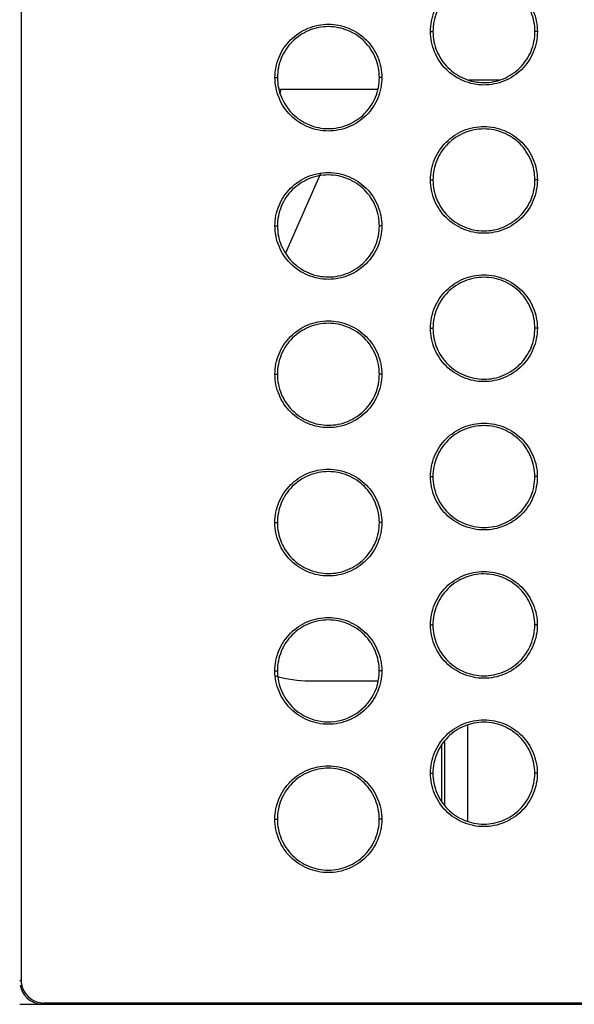
# Model space of a CAD drawing. Units: millimetres. Extents: x -133404 to 19915, y -25149 to -4218.
# Drawn here: x -66411 to -66399, y -9553 to -9531 of the extents above; entities that cross this region are included whole.
import ezdxf

# ---------------------------------------------------------------- set-up
doc = ezdxf.new("R2010")
doc.units = ezdxf.units.MM
doc.header["$LTSCALE"] = 65.395
doc.layers.add('ALDOUS', color=7, linetype='CONTINUOUS')

msp = doc.modelspace()

# ---------------------------------------------------------------- linework, layer by layer
at = {"layer": 'ALDOUS', "color": 7, "linetype": 'Continuous'}
for p, q in [((-66410.73071, -9511.80918), (-66410.72981, -9552.16707)), ((-66410.73071, -9511.80918), (-66410.72981, -9552.16707)), ((-66401.89464, -9531.70756), (-66401.84163, -9531.70801)), ((-66401.89464, -9531.70756), (-66401.84163, -9531.70801)), ((-66399.5891, -9531.70755), (-66399.64162, -9531.70799)), ((-66399.5891, -9531.70755), (-66399.64162, -9531.70799)), ((-66405.25094, -9532.70018), (-66405.19793, -9532.70062)), ((-66405.25094, -9532.70018), (-66405.19793, -9532.70062)), ((-66402.94539, -9532.70016), (-66402.99792, -9532.7006)), ((-66402.94539, -9532.70016), (-66402.99792, -9532.7006)), ((-66400.40558, -9532.75368), (-66401.07157, -9532.75368)), ((-66400.40558, -9532.75368), (-66401.07157, -9532.75368)), ((-66403.02948, -9532.95368), (-66405.16581, -9532.95368)), ((-66403.02948, -9532.95368), (-66405.16581, -9532.95368)), ((-66404.25862, -9534.75368), (-66405.02569, -9536.48741)), ((-66404.25862, -9534.75368), (-66405.02569, -9536.48741)), ((-66401.89501, -9534.90756), (-66401.84201, -9534.90801)), ((-66401.89501, -9534.90756), (-66401.84201, -9534.90801)), ((-66399.58947, -9534.90755), (-66399.642, -9534.90799)), ((-66399.58947, -9534.90755), (-66399.642, -9534.90799)), ((-66405.25131, -9535.90018), (-66405.1983, -9535.90062)), ((-66405.25131, -9535.90018), (-66405.1983, -9535.90062)), ((-66402.94576, -9535.90016), (-66402.99829, -9535.9006)), ((-66402.94576, -9535.90016), (-66402.99829, -9535.9006)), ((-66401.89538, -9538.10756), (-66401.84238, -9538.10801)), ((-66401.89538, -9538.10756), (-66401.84238, -9538.10801)), ((-66399.58984, -9538.10755), (-66399.64237, -9538.10799)), ((-66399.58984, -9538.10755), (-66399.64237, -9538.10799)), ((-66405.25168, -9539.10018), (-66405.19867, -9539.10062)), ((-66405.25168, -9539.10018), (-66405.19867, -9539.10062)), ((-66402.94613, -9539.10016), (-66402.99866, -9539.1006)), ((-66402.94613, -9539.10016), (-66402.99866, -9539.1006)), ((-66401.89575, -9541.30756), (-66401.84275, -9541.30801)), ((-66401.89575, -9541.30756), (-66401.84275, -9541.30801)), ((-66399.59021, -9541.30754), (-66399.64274, -9541.30799)), ((-66399.59021, -9541.30754), (-66399.64274, -9541.30799)), ((-66405.25205, -9542.30018), (-66405.19904, -9542.30062)), ((-66405.25205, -9542.30018), (-66405.19904, -9542.30062)), ((-66402.9465, -9542.30016), (-66402.99903, -9542.3006)), ((-66402.9465, -9542.30016), (-66402.99903, -9542.3006)), ((-66401.89612, -9544.50756), (-66401.84312, -9544.508)), ((-66401.89612, -9544.50756), (-66401.84312, -9544.508)), ((-66399.59058, -9544.50754), (-66399.64311, -9544.50799)), ((-66399.59058, -9544.50754), (-66399.64311, -9544.50799)), ((-66405.25241, -9545.50018), (-66405.19941, -9545.50062)), ((-66405.25241, -9545.50018), (-66405.19941, -9545.50062)), ((-66402.94687, -9545.50016), (-66402.9994, -9545.5006)), ((-66402.94687, -9545.50016), (-66402.9994, -9545.5006)), ((-66403.02534, -9545.7246), (-66404.5051, -9545.7242)), ((-66403.02534, -9545.7246), (-66404.5051, -9545.7242)), ((-66401.09635, -9546.66728), (-66401.09633, -9548.74677)), ((-66401.09635, -9546.66728), (-66401.09633, -9548.74677)), ((-66401.59627, -9547.01619), (-66401.59626, -9548.40023)), ((-66401.59627, -9547.01619), (-66401.59626, -9548.40023)), ((-66401.64985, -9548.3256), (-66401.65194, -9547.09039)), ((-66401.64985, -9548.3256), (-66401.65194, -9547.09039)), ((-66401.89649, -9547.70756), (-66401.84349, -9547.708)), ((-66401.89649, -9547.70756), (-66401.84349, -9547.708)), ((-66399.59095, -9547.70754), (-66399.64348, -9547.70798)), ((-66399.59095, -9547.70754), (-66399.64348, -9547.70798)), ((-66405.25278, -9548.70018), (-66405.19978, -9548.70062)), ((-66405.25278, -9548.70018), (-66405.19978, -9548.70062)), ((-66402.94724, -9548.70016), (-66402.99977, -9548.7006)), ((-66402.94724, -9548.70016), (-66402.99977, -9548.7006)), ((-66410.75591, -9552.19344), (-66410.72981, -9552.16707)), ((-66410.75591, -9552.19344), (-66410.72981, -9552.16707)), ((-66410.75949, -9552.69013), (-66410.25674, -9552.69013)), ((-66410.75949, -9552.69013), (-66410.25674, -9552.69013)), ((-66410.23065, -9552.66727), (-66410.25674, -9552.69363)), ((-66410.23065, -9552.66727), (-66410.25674, -9552.69363)), ((-66410.25674, -9552.69363), (-66340.18041, -9552.68347)), ((-66410.25674, -9552.69363), (-66340.18041, -9552.68347)), ((-66395.05553, -9552.66506), (-66410.23065, -9552.66727)), ((-66395.05553, -9552.66506), (-66410.23065, -9552.66727)), ((-66406.46085, -9552.69011), (-66402.12649, -9552.6901)), ((-66406.46085, -9552.69011), (-66402.12649, -9552.6901))]:
    msp.add_line(p, q, dxfattribs=at)
for centre, radius, start, end in [((-66406.09991, -9532.75368), 1, 343.469566, 348.461777), ((-66406.09991, -9532.75368), 1, 343.469566, 348.461777), ((-66404.14279, -9545.50006), 1.05662, 180.030335, 186.218237), ((-66404.14279, -9545.50006), 1.05662, 180.030335, 186.218237), ((-66410.25645, -9552.19432), 0.49932, 188.805454, 264.834352), ((-66410.25645, -9552.19432), 0.49932, 188.805454, 264.834352), ((-66410.2275, -9552.16686), 0.50231, 180.024067, 188.825276), ((-66410.2275, -9552.16686), 0.50231, 180.024067, 188.825276), ((-66410.2303, -9552.16791), 0.49938, 188.755655, 260.896164), ((-66410.2303, -9552.16791), 0.49938, 188.755655, 260.896164), ((-66410.23049, -9552.16824), 0.49903, 260.911752, 269.981971), ((-66410.23049, -9552.16824), 0.49903, 260.911752, 269.981971), ((-66410.25673, -9552.19771), 0.49592, 264.831694, 269.998639), ((-66410.25673, -9552.19771), 0.49592, 264.831694, 269.998639)]:
    msp.add_arc(centre, radius, start, end, dxfattribs=at)
for points, knots in [([(-66401.89464, -9531.70756), (-66401.89465, -9531.5579), (-66401.83422, -9531.25533), (-66401.57892, -9530.87139), (-66401.19397, -9530.61591), (-66400.7408, -9530.52453), (-66400.28837, -9530.61701), (-66399.90426, -9530.87237), (-66399.65069, -9531.2562), (-66399.5891, -9531.558), (-66399.5891, -9531.70755)], [0, 0, 0, 0, 0.12483885, 0.2498434, 0.37509428, 0.50039796, 0.62557986, 0.75053014, 0.87525747, 1, 1, 1, 1]), ([(-66401.89464, -9531.70756), (-66401.89465, -9531.5579), (-66401.83422, -9531.25533), (-66401.57892, -9530.87139), (-66401.19397, -9530.61591), (-66400.7408, -9530.52453), (-66400.28837, -9530.61701), (-66399.90426, -9530.87237), (-66399.65069, -9531.2562), (-66399.5891, -9531.558), (-66399.5891, -9531.70755)], [0, 0, 0, 0, 0.12483885, 0.2498434, 0.37509428, 0.50039796, 0.62557986, 0.75053014, 0.87525747, 1, 1, 1, 1]), ([(-66399.64163, -9531.70798), (-66399.64163, -9531.56528), (-66399.70041, -9531.27732), (-66399.94231, -9530.91105), (-66400.30885, -9530.66739), (-66400.74056, -9530.57912), (-66401.17299, -9530.6663), (-66401.54035, -9530.91006), (-66401.78397, -9531.27645), (-66401.84164, -9531.56518), (-66401.84164, -9531.708)], [0, 0, 0, 0, 0.12473683, 0.24945758, 0.37440537, 0.49958668, 0.62488984, 0.75014487, 0.87515674, 1, 1, 1, 1]), ([(-66399.64163, -9531.70798), (-66399.64163, -9531.56528), (-66399.70041, -9531.27732), (-66399.94231, -9530.91105), (-66400.30885, -9530.66739), (-66400.74056, -9530.57912), (-66401.17299, -9530.6663), (-66401.54035, -9530.91006), (-66401.78397, -9531.27645), (-66401.84164, -9531.56518), (-66401.84164, -9531.708)], [0, 0, 0, 0, 0.12473683, 0.24945758, 0.37440537, 0.49958668, 0.62488984, 0.75014487, 0.87515674, 1, 1, 1, 1]), ([(-66405.25094, -9532.70018), (-66405.25094, -9532.55052), (-66405.19052, -9532.24795), (-66404.93523, -9531.86401), (-66404.55027, -9531.60853), (-66404.0971, -9531.51715), (-66403.64466, -9531.60962), (-66403.26055, -9531.86499), (-66403.00699, -9532.24882), (-66402.9454, -9532.55061), (-66402.94539, -9532.70016)], [0, 0, 0, 0, 0.12483677, 0.24984014, 0.37509119, 0.50039618, 0.62558006, 0.75053182, 0.87525906, 1, 1, 1, 1]), ([(-66405.25094, -9532.70018), (-66405.25094, -9532.55052), (-66405.19052, -9532.24795), (-66404.93523, -9531.86401), (-66404.55027, -9531.60853), (-66404.0971, -9531.51715), (-66403.64466, -9531.60962), (-66403.26055, -9531.86499), (-66403.00699, -9532.24882), (-66402.9454, -9532.55061), (-66402.94539, -9532.70016)], [0, 0, 0, 0, 0.12483677, 0.24984014, 0.37509119, 0.50039618, 0.62558006, 0.75053182, 0.87525906, 1, 1, 1, 1]), ([(-66402.99792, -9532.7006), (-66402.99793, -9532.5579), (-66403.0567, -9532.26994), (-66403.29861, -9531.90367), (-66403.66514, -9531.66001), (-66404.09686, -9531.57174), (-66404.5293, -9531.65892), (-66404.89666, -9531.90269), (-66405.14027, -9532.26907), (-66405.19794, -9532.5578), (-66405.19793, -9532.70062)], [0, 0, 0, 0, 0.12473522, 0.24945594, 0.37440526, 0.49958853, 0.62489292, 0.75014808, 0.8751588, 1, 1, 1, 1]), ([(-66402.99792, -9532.7006), (-66402.99793, -9532.5579), (-66403.0567, -9532.26994), (-66403.29861, -9531.90367), (-66403.66514, -9531.66001), (-66404.09686, -9531.57174), (-66404.5293, -9531.65892), (-66404.89666, -9531.90269), (-66405.14027, -9532.26907), (-66405.19794, -9532.5578), (-66405.19793, -9532.70062)], [0, 0, 0, 0, 0.12473522, 0.24945594, 0.37440526, 0.49958853, 0.62489292, 0.75014808, 0.8751588, 1, 1, 1, 1]), ([(-66399.5891, -9531.70755), (-66399.5891, -9531.85721), (-66399.64966, -9532.15974), (-66399.9048, -9532.54377), (-66400.28984, -9532.79916), (-66400.74298, -9532.89058), (-66401.19543, -9532.79808), (-66401.57949, -9532.5427), (-66401.83318, -9532.15894), (-66401.89464, -9531.85711), (-66401.89464, -9531.70756)], [0, 0, 0, 0, 0.12483971, 0.2498446, 0.37509581, 0.5003994, 0.6255822, 0.75053291, 0.87526003, 1, 1, 1, 1]), ([(-66399.5891, -9531.70755), (-66399.5891, -9531.85721), (-66399.64966, -9532.15974), (-66399.9048, -9532.54377), (-66400.28984, -9532.79916), (-66400.74298, -9532.89058), (-66401.19543, -9532.79808), (-66401.57949, -9532.5427), (-66401.83318, -9532.15894), (-66401.89464, -9531.85711), (-66401.89464, -9531.70756)], [0, 0, 0, 0, 0.12483971, 0.2498446, 0.37509581, 0.5003994, 0.6255822, 0.75053291, 0.87526003, 1, 1, 1, 1]), ([(-66401.84164, -9531.708), (-66401.84163, -9531.8507), (-66401.78298, -9532.13869), (-66401.54095, -9532.5049), (-66401.17446, -9532.74858), (-66400.74274, -9532.83686), (-66400.31033, -9532.74965), (-66399.9429, -9532.50596), (-66399.69942, -9532.13949), (-66399.64162, -9531.8508), (-66399.64163, -9531.70798)], [0, 0, 0, 0, 0.12473641, 0.2494576, 0.37440497, 0.49958652, 0.62488978, 0.75014556, 0.87515738, 1, 1, 1, 1]), ([(-66401.84164, -9531.708), (-66401.84163, -9531.8507), (-66401.78298, -9532.13869), (-66401.54095, -9532.5049), (-66401.17446, -9532.74858), (-66400.74274, -9532.83686), (-66400.31033, -9532.74965), (-66399.9429, -9532.50596), (-66399.69942, -9532.13949), (-66399.64162, -9531.8508), (-66399.64163, -9531.70798)], [0, 0, 0, 0, 0.12473641, 0.2494576, 0.37440497, 0.49958652, 0.62488978, 0.75014556, 0.87515738, 1, 1, 1, 1]), ([(-66402.94539, -9532.70016), (-66402.94539, -9532.84983), (-66403.00596, -9533.15235), (-66403.26109, -9533.53638), (-66403.64612, -9533.79177), (-66404.09927, -9533.8832), (-66404.55172, -9533.7907), (-66404.93579, -9533.53531), (-66405.18947, -9533.15155), (-66405.25093, -9532.84972), (-66405.25094, -9532.70018)], [0, 0, 0, 0, 0.12483757, 0.24984131, 0.37509267, 0.50039748, 0.62558221, 0.75053448, 0.87526162, 1, 1, 1, 1]), ([(-66402.94539, -9532.70016), (-66402.94539, -9532.84983), (-66403.00596, -9533.15235), (-66403.26109, -9533.53638), (-66403.64612, -9533.79177), (-66404.09927, -9533.8832), (-66404.55172, -9533.7907), (-66404.93579, -9533.53531), (-66405.18947, -9533.15155), (-66405.25093, -9532.84972), (-66405.25094, -9532.70018)], [0, 0, 0, 0, 0.12483757, 0.24984131, 0.37509267, 0.50039748, 0.62558221, 0.75053448, 0.87526162, 1, 1, 1, 1]), ([(-66405.19793, -9532.70062), (-66405.19793, -9532.84331), (-66405.13928, -9533.13131), (-66404.89725, -9533.49752), (-66404.53076, -9533.7412), (-66404.09903, -9533.82948), (-66403.66662, -9533.74226), (-66403.29919, -9533.49857), (-66403.05572, -9533.1321), (-66402.99792, -9532.84342), (-66402.99792, -9532.7006)], [0, 0, 0, 0, 0.12473485, 0.24945599, 0.37440488, 0.49958838, 0.6248929, 0.75014885, 0.87515952, 1, 1, 1, 1]), ([(-66405.19793, -9532.70062), (-66405.19793, -9532.84331), (-66405.13928, -9533.13131), (-66404.89725, -9533.49752), (-66404.53076, -9533.7412), (-66404.09903, -9533.82948), (-66403.66662, -9533.74226), (-66403.29919, -9533.49857), (-66403.05572, -9533.1321), (-66402.99792, -9532.84342), (-66402.99792, -9532.7006)], [0, 0, 0, 0, 0.12473485, 0.24945599, 0.37440488, 0.49958838, 0.6248929, 0.75014885, 0.87515952, 1, 1, 1, 1]), ([(-66401.89501, -9534.90756), (-66401.89501, -9534.7579), (-66401.83459, -9534.45533), (-66401.5793, -9534.07139), (-66401.19435, -9533.81592), (-66400.74118, -9533.72453), (-66400.28874, -9533.817), (-66399.90463, -9534.07237), (-66399.65106, -9534.4562), (-66399.58947, -9534.75799), (-66399.58947, -9534.90755)], [0, 0, 0, 0, 0.12483801, 0.2498416, 0.37509175, 0.50039531, 0.62557802, 0.75052949, 0.87525755, 1, 1, 1, 1]), ([(-66401.89501, -9534.90756), (-66401.89501, -9534.7579), (-66401.83459, -9534.45533), (-66401.5793, -9534.07139), (-66401.19435, -9533.81592), (-66400.74118, -9533.72453), (-66400.28874, -9533.817), (-66399.90463, -9534.07237), (-66399.65106, -9534.4562), (-66399.58947, -9534.75799), (-66399.58947, -9534.90755)], [0, 0, 0, 0, 0.12483801, 0.2498416, 0.37509175, 0.50039531, 0.62557802, 0.75052949, 0.87525755, 1, 1, 1, 1]), ([(-66399.642, -9534.90798), (-66399.642, -9534.76528), (-66399.70078, -9534.47732), (-66399.94269, -9534.11104), (-66400.30922, -9533.86739), (-66400.74093, -9533.77912), (-66401.17337, -9533.8663), (-66401.54073, -9534.11007), (-66401.78434, -9534.47645), (-66401.84201, -9534.76518), (-66401.84201, -9534.908)], [0, 0, 0, 0, 0.12473674, 0.24945823, 0.37440721, 0.49958934, 0.62489236, 0.75014664, 0.87515756, 1, 1, 1, 1]), ([(-66399.642, -9534.90798), (-66399.642, -9534.76528), (-66399.70078, -9534.47732), (-66399.94269, -9534.11104), (-66400.30922, -9533.86739), (-66400.74093, -9533.77912), (-66401.17337, -9533.8663), (-66401.54073, -9534.11007), (-66401.78434, -9534.47645), (-66401.84201, -9534.76518), (-66401.84201, -9534.908)], [0, 0, 0, 0, 0.12473674, 0.24945823, 0.37440721, 0.49958934, 0.62489236, 0.75014664, 0.87515756, 1, 1, 1, 1]), ([(-66405.25131, -9535.90018), (-66405.25131, -9535.75052), (-66405.19089, -9535.44796), (-66404.9356, -9535.06402), (-66404.55065, -9534.80854), (-66404.09748, -9534.71715), (-66403.64504, -9534.80962), (-66403.26092, -9535.06499), (-66403.00736, -9535.44882), (-66402.94577, -9535.75061), (-66402.94576, -9535.90016)], [0, 0, 0, 0, 0.12483591, 0.24983831, 0.37508862, 0.50039347, 0.62557818, 0.75053115, 0.87525914, 1, 1, 1, 1]), ([(-66405.25131, -9535.90018), (-66405.25131, -9535.75052), (-66405.19089, -9535.44796), (-66404.9356, -9535.06402), (-66404.55065, -9534.80854), (-66404.09748, -9534.71715), (-66403.64504, -9534.80962), (-66403.26092, -9535.06499), (-66403.00736, -9535.44882), (-66402.94577, -9535.75061), (-66402.94576, -9535.90016)], [0, 0, 0, 0, 0.12483591, 0.24983831, 0.37508862, 0.50039347, 0.62557818, 0.75053115, 0.87525914, 1, 1, 1, 1]), ([(-66402.99829, -9535.9006), (-66402.9983, -9535.7579), (-66403.05708, -9535.46994), (-66403.29898, -9535.10366), (-66403.66552, -9534.86001), (-66404.09724, -9534.77174), (-66404.52968, -9534.85892), (-66404.89704, -9535.10269), (-66405.14064, -9535.46908), (-66405.19831, -9535.7578), (-66405.1983, -9535.90062)], [0, 0, 0, 0, 0.12473513, 0.24945661, 0.37440715, 0.49959123, 0.62489549, 0.75014989, 0.87515965, 1, 1, 1, 1]), ([(-66402.99829, -9535.9006), (-66402.9983, -9535.7579), (-66403.05708, -9535.46994), (-66403.29898, -9535.10366), (-66403.66552, -9534.86001), (-66404.09724, -9534.77174), (-66404.52968, -9534.85892), (-66404.89704, -9535.10269), (-66405.14064, -9535.46908), (-66405.19831, -9535.7578), (-66405.1983, -9535.90062)], [0, 0, 0, 0, 0.12473513, 0.24945661, 0.37440715, 0.49959123, 0.62489549, 0.75014989, 0.87515965, 1, 1, 1, 1]), ([(-66399.58947, -9534.90755), (-66399.58947, -9535.05721), (-66399.6499, -9535.35978), (-66399.90519, -9535.74372), (-66400.29015, -9535.99919), (-66400.74331, -9536.09058), (-66401.19575, -9535.99809), (-66401.57986, -9535.74273), (-66401.83342, -9535.3589), (-66401.89501, -9535.05711), (-66401.89501, -9534.90756)], [0, 0, 0, 0, 0.12483926, 0.24984357, 0.37509397, 0.50039755, 0.62558049, 0.75053249, 0.87525979, 1, 1, 1, 1]), ([(-66399.58947, -9534.90755), (-66399.58947, -9535.05721), (-66399.6499, -9535.35978), (-66399.90519, -9535.74372), (-66400.29015, -9535.99919), (-66400.74331, -9536.09058), (-66401.19575, -9535.99809), (-66401.57986, -9535.74273), (-66401.83342, -9535.3589), (-66401.89501, -9535.05711), (-66401.89501, -9534.90756)], [0, 0, 0, 0, 0.12483926, 0.24984357, 0.37509397, 0.50039755, 0.62558049, 0.75053249, 0.87525979, 1, 1, 1, 1]), ([(-66401.84201, -9534.908), (-66401.842, -9535.0507), (-66401.78322, -9535.33866), (-66401.54132, -9535.70494), (-66401.17479, -9535.94859), (-66400.74308, -9536.03685), (-66400.31064, -9535.94968), (-66399.94328, -9535.70591), (-66399.69966, -9535.33953), (-66399.64199, -9535.0508), (-66399.642, -9534.90798)], [0, 0, 0, 0, 0.12473661, 0.24945803, 0.37440678, 0.49958845, 0.62489166, 0.75014657, 0.8751578, 1, 1, 1, 1]), ([(-66401.84201, -9534.908), (-66401.842, -9535.0507), (-66401.78322, -9535.33866), (-66401.54132, -9535.70494), (-66401.17479, -9535.94859), (-66400.74308, -9536.03685), (-66400.31064, -9535.94968), (-66399.94328, -9535.70591), (-66399.69966, -9535.33953), (-66399.64199, -9535.0508), (-66399.642, -9534.90798)], [0, 0, 0, 0, 0.12473661, 0.24945803, 0.37440678, 0.49958845, 0.62489166, 0.75014657, 0.8751578, 1, 1, 1, 1]), ([(-66402.94576, -9535.90016), (-66402.94576, -9536.04983), (-66403.00619, -9536.35239), (-66403.26147, -9536.73633), (-66403.64643, -9536.9918), (-66404.0996, -9537.08319), (-66404.55204, -9536.99071), (-66404.93616, -9536.73535), (-66405.18971, -9536.35151), (-66405.2513, -9536.04973), (-66405.25131, -9535.90018)], [0, 0, 0, 0, 0.1248371, 0.24984024, 0.37509079, 0.50039558, 0.62558046, 0.75053403, 0.87526137, 1, 1, 1, 1]), ([(-66402.94576, -9535.90016), (-66402.94576, -9536.04983), (-66403.00619, -9536.35239), (-66403.26147, -9536.73633), (-66403.64643, -9536.9918), (-66404.0996, -9537.08319), (-66404.55204, -9536.99071), (-66404.93616, -9536.73535), (-66405.18971, -9536.35151), (-66405.2513, -9536.04973), (-66405.25131, -9535.90018)], [0, 0, 0, 0, 0.1248371, 0.24984024, 0.37509079, 0.50039558, 0.62558046, 0.75053403, 0.87526137, 1, 1, 1, 1]), ([(-66405.1983, -9535.90062), (-66405.1983, -9536.04332), (-66405.13952, -9536.33127), (-66404.89762, -9536.69755), (-66404.53108, -9536.94121), (-66404.09937, -9537.02947), (-66403.66693, -9536.94229), (-66403.29957, -9536.69852), (-66403.05596, -9536.33214), (-66402.99829, -9536.04342), (-66402.99829, -9535.9006)], [0, 0, 0, 0, 0.12473505, 0.24945644, 0.37440674, 0.49959036, 0.62489484, 0.7501499, 0.87515995, 1, 1, 1, 1]), ([(-66405.1983, -9535.90062), (-66405.1983, -9536.04332), (-66405.13952, -9536.33127), (-66404.89762, -9536.69755), (-66404.53108, -9536.94121), (-66404.09937, -9537.02947), (-66403.66693, -9536.94229), (-66403.29957, -9536.69852), (-66403.05596, -9536.33214), (-66402.99829, -9536.04342), (-66402.99829, -9535.9006)], [0, 0, 0, 0, 0.12473505, 0.24945644, 0.37440674, 0.49959036, 0.62489484, 0.7501499, 0.87515995, 1, 1, 1, 1]), ([(-66401.89538, -9538.10756), (-66401.89538, -9537.9579), (-66401.83496, -9537.65534), (-66401.57967, -9537.2714), (-66401.19472, -9537.01592), (-66400.74156, -9536.92453), (-66400.28912, -9537.017), (-66399.905, -9537.27237), (-66399.65143, -9537.6562), (-66399.58984, -9537.95799), (-66399.58984, -9538.10755)], [0, 0, 0, 0, 0.12483717, 0.2498398, 0.37508922, 0.50039265, 0.62557618, 0.75052884, 0.87525763, 1, 1, 1, 1]), ([(-66401.89538, -9538.10756), (-66401.89538, -9537.9579), (-66401.83496, -9537.65534), (-66401.57967, -9537.2714), (-66401.19472, -9537.01592), (-66400.74156, -9536.92453), (-66400.28912, -9537.017), (-66399.905, -9537.27237), (-66399.65143, -9537.6562), (-66399.58984, -9537.95799), (-66399.58984, -9538.10755)], [0, 0, 0, 0, 0.12483717, 0.2498398, 0.37508922, 0.50039265, 0.62557618, 0.75052884, 0.87525763, 1, 1, 1, 1]), ([(-66399.64237, -9538.10798), (-66399.64237, -9537.96528), (-66399.70115, -9537.67732), (-66399.94306, -9537.31104), (-66400.3096, -9537.06739), (-66400.74131, -9536.97912), (-66401.17375, -9537.0663), (-66401.54111, -9537.31007), (-66401.78472, -9537.67646), (-66401.84238, -9537.96518), (-66401.84238, -9538.108)], [0, 0, 0, 0, 0.12473665, 0.24945888, 0.37440907, 0.499592, 0.62489488, 0.75014842, 0.87515839, 1, 1, 1, 1]), ([(-66399.64237, -9538.10798), (-66399.64237, -9537.96528), (-66399.70115, -9537.67732), (-66399.94306, -9537.31104), (-66400.3096, -9537.06739), (-66400.74131, -9536.97912), (-66401.17375, -9537.0663), (-66401.54111, -9537.31007), (-66401.78472, -9537.67646), (-66401.84238, -9537.96518), (-66401.84238, -9538.108)], [0, 0, 0, 0, 0.12473665, 0.24945888, 0.37440907, 0.499592, 0.62489488, 0.75014842, 0.87515839, 1, 1, 1, 1]), ([(-66405.25168, -9539.10018), (-66405.25168, -9538.95052), (-66405.19126, -9538.64796), (-66404.93598, -9538.26402), (-66404.55103, -9538.00854), (-66404.09786, -9537.91715), (-66403.64541, -9538.00962), (-66403.26129, -9538.26498), (-66403.00773, -9538.64882), (-66402.94614, -9538.95061), (-66402.94613, -9539.10016)], [0, 0, 0, 0, 0.12483506, 0.24983648, 0.37508604, 0.50039077, 0.6255763, 0.75053048, 0.87525922, 1, 1, 1, 1]), ([(-66405.25168, -9539.10018), (-66405.25168, -9538.95052), (-66405.19126, -9538.64796), (-66404.93598, -9538.26402), (-66404.55103, -9538.00854), (-66404.09786, -9537.91715), (-66403.64541, -9538.00962), (-66403.26129, -9538.26498), (-66403.00773, -9538.64882), (-66402.94614, -9538.95061), (-66402.94613, -9539.10016)], [0, 0, 0, 0, 0.12483506, 0.24983648, 0.37508604, 0.50039077, 0.6255763, 0.75053048, 0.87525922, 1, 1, 1, 1]), ([(-66402.99866, -9539.1006), (-66402.99867, -9538.9579), (-66403.05745, -9538.66994), (-66403.29935, -9538.30366), (-66403.6659, -9538.06), (-66404.09762, -9537.97174), (-66404.53005, -9538.05892), (-66404.89741, -9538.30269), (-66405.14101, -9538.66908), (-66405.19868, -9538.9578), (-66405.19867, -9539.10062)], [0, 0, 0, 0, 0.12473504, 0.24945728, 0.37440904, 0.49959394, 0.62489805, 0.7501517, 0.87516049, 1, 1, 1, 1]), ([(-66402.99866, -9539.1006), (-66402.99867, -9538.9579), (-66403.05745, -9538.66994), (-66403.29935, -9538.30366), (-66403.6659, -9538.06), (-66404.09762, -9537.97174), (-66404.53005, -9538.05892), (-66404.89741, -9538.30269), (-66405.14101, -9538.66908), (-66405.19868, -9538.9578), (-66405.19867, -9539.10062)], [0, 0, 0, 0, 0.12473504, 0.24945728, 0.37440904, 0.49959394, 0.62489805, 0.7501517, 0.87516049, 1, 1, 1, 1]), ([(-66399.58984, -9538.10755), (-66399.58984, -9538.25721), (-66399.6504, -9538.55973), (-66399.90553, -9538.94376), (-66400.29056, -9539.19915), (-66400.7437, -9539.29058), (-66401.19615, -9539.19809), (-66401.58022, -9538.9427), (-66401.83391, -9538.55894), (-66401.89538, -9538.25711), (-66401.89538, -9538.10756)], [0, 0, 0, 0, 0.12483804, 0.24984103, 0.37509078, 0.50039411, 0.62557852, 0.75053161, 0.87526021, 1, 1, 1, 1]), ([(-66399.58984, -9538.10755), (-66399.58984, -9538.25721), (-66399.6504, -9538.55973), (-66399.90553, -9538.94376), (-66400.29056, -9539.19915), (-66400.7437, -9539.29058), (-66401.19615, -9539.19809), (-66401.58022, -9538.9427), (-66401.83391, -9538.55894), (-66401.89538, -9538.25711), (-66401.89538, -9538.10756)], [0, 0, 0, 0, 0.12483804, 0.24984103, 0.37509078, 0.50039411, 0.62557852, 0.75053161, 0.87526021, 1, 1, 1, 1]), ([(-66401.84238, -9538.108), (-66401.84238, -9538.2507), (-66401.78372, -9538.53869), (-66401.54169, -9538.90491), (-66401.17519, -9539.14859), (-66400.74347, -9539.23686), (-66400.31106, -9539.14964), (-66399.94363, -9538.90595), (-66399.70016, -9538.53948), (-66399.64237, -9538.2508), (-66399.64237, -9538.10798)], [0, 0, 0, 0, 0.12473624, 0.24945889, 0.37440866, 0.49959182, 0.6248948, 0.7501491, 0.87515904, 1, 1, 1, 1]), ([(-66401.84238, -9538.108), (-66401.84238, -9538.2507), (-66401.78372, -9538.53869), (-66401.54169, -9538.90491), (-66401.17519, -9539.14859), (-66400.74347, -9539.23686), (-66400.31106, -9539.14964), (-66399.94363, -9538.90595), (-66399.70016, -9538.53948), (-66399.64237, -9538.2508), (-66399.64237, -9538.10798)], [0, 0, 0, 0, 0.12473624, 0.24945889, 0.37440866, 0.49959182, 0.6248948, 0.7501491, 0.87515904, 1, 1, 1, 1]), ([(-66402.94613, -9539.10016), (-66402.94613, -9539.24982), (-66403.00669, -9539.55234), (-66403.26182, -9539.93637), (-66403.64685, -9540.19176), (-66404.09999, -9540.2832), (-66404.55245, -9540.19071), (-66404.93652, -9539.93532), (-66405.19021, -9539.55155), (-66405.25167, -9539.24972), (-66405.25168, -9539.10018)], [0, 0, 0, 0, 0.12483587, 0.24983769, 0.37508756, 0.5003921, 0.62557845, 0.75053314, 0.87526179, 1, 1, 1, 1]), ([(-66402.94613, -9539.10016), (-66402.94613, -9539.24982), (-66403.00669, -9539.55234), (-66403.26182, -9539.93637), (-66403.64685, -9540.19176), (-66404.09999, -9540.2832), (-66404.55245, -9540.19071), (-66404.93652, -9539.93532), (-66405.19021, -9539.55155), (-66405.25167, -9539.24972), (-66405.25168, -9539.10018)], [0, 0, 0, 0, 0.12483587, 0.24983769, 0.37508756, 0.5003921, 0.62557845, 0.75053314, 0.87526179, 1, 1, 1, 1]), ([(-66405.19867, -9539.10062), (-66405.19867, -9539.24331), (-66405.14001, -9539.53131), (-66404.89799, -9539.89752), (-66404.53149, -9540.1412), (-66404.09976, -9540.22947), (-66403.66734, -9540.14225), (-66403.29992, -9539.89856), (-66403.05645, -9539.5321), (-66402.99866, -9539.24341), (-66402.99866, -9539.1006)], [0, 0, 0, 0, 0.12473468, 0.24945732, 0.37440865, 0.49959377, 0.62489801, 0.75015245, 0.8751612, 1, 1, 1, 1]), ([(-66405.19867, -9539.10062), (-66405.19867, -9539.24331), (-66405.14001, -9539.53131), (-66404.89799, -9539.89752), (-66404.53149, -9540.1412), (-66404.09976, -9540.22947), (-66403.66734, -9540.14225), (-66403.29992, -9539.89856), (-66403.05645, -9539.5321), (-66402.99866, -9539.24341), (-66402.99866, -9539.1006)], [0, 0, 0, 0, 0.12473468, 0.24945732, 0.37440865, 0.49959377, 0.62489801, 0.75015245, 0.8751612, 1, 1, 1, 1]), ([(-66401.89575, -9541.30756), (-66401.89575, -9541.1579), (-66401.83533, -9540.85534), (-66401.58005, -9540.4714), (-66401.1951, -9540.21593), (-66400.74193, -9540.12453), (-66400.28949, -9540.217), (-66399.90537, -9540.47236), (-66399.6518, -9540.8562), (-66399.59021, -9541.15799), (-66399.59021, -9541.30754)], [0, 0, 0, 0, 0.12483633, 0.249838, 0.37508669, 0.50038999, 0.62557433, 0.75052818, 0.87525772, 1, 1, 1, 1]), ([(-66401.89575, -9541.30756), (-66401.89575, -9541.1579), (-66401.83533, -9540.85534), (-66401.58005, -9540.4714), (-66401.1951, -9540.21593), (-66400.74193, -9540.12453), (-66400.28949, -9540.217), (-66399.90537, -9540.47236), (-66399.6518, -9540.8562), (-66399.59021, -9541.15799), (-66399.59021, -9541.30754)], [0, 0, 0, 0, 0.12483633, 0.249838, 0.37508669, 0.50038999, 0.62557433, 0.75052818, 0.87525772, 1, 1, 1, 1]), ([(-66399.64274, -9541.30798), (-66399.64274, -9541.16528), (-66399.70152, -9540.87732), (-66399.94343, -9540.51104), (-66400.30998, -9540.26739), (-66400.74169, -9540.17912), (-66401.17413, -9540.26631), (-66401.54148, -9540.51007), (-66401.78509, -9540.87646), (-66401.84275, -9541.16518), (-66401.84275, -9541.308)], [0, 0, 0, 0, 0.12473656, 0.24945954, 0.37441092, 0.49959466, 0.6248974, 0.7501502, 0.87515922, 1, 1, 1, 1]), ([(-66399.64274, -9541.30798), (-66399.64274, -9541.16528), (-66399.70152, -9540.87732), (-66399.94343, -9540.51104), (-66400.30998, -9540.26739), (-66400.74169, -9540.17912), (-66401.17413, -9540.26631), (-66401.54148, -9540.51007), (-66401.78509, -9540.87646), (-66401.84275, -9541.16518), (-66401.84275, -9541.308)], [0, 0, 0, 0, 0.12473656, 0.24945954, 0.37441092, 0.49959466, 0.6248974, 0.7501502, 0.87515922, 1, 1, 1, 1]), ([(-66405.25205, -9542.30018), (-66405.25205, -9542.15052), (-66405.19163, -9541.84796), (-66404.93635, -9541.46402), (-66404.55141, -9541.20854), (-66404.09824, -9541.11715), (-66403.64579, -9541.20961), (-66403.26166, -9541.46498), (-66403.0081, -9541.84882), (-66402.94651, -9542.15061), (-66402.9465, -9542.30016)], [0, 0, 0, 0, 0.12483421, 0.24983465, 0.37508346, 0.50038806, 0.62557441, 0.75052981, 0.8752593, 1, 1, 1, 1]), ([(-66405.25205, -9542.30018), (-66405.25205, -9542.15052), (-66405.19163, -9541.84796), (-66404.93635, -9541.46402), (-66404.55141, -9541.20854), (-66404.09824, -9541.11715), (-66403.64579, -9541.20961), (-66403.26166, -9541.46498), (-66403.0081, -9541.84882), (-66402.94651, -9542.15061), (-66402.9465, -9542.30016)], [0, 0, 0, 0, 0.12483421, 0.24983465, 0.37508346, 0.50038806, 0.62557441, 0.75052981, 0.8752593, 1, 1, 1, 1]), ([(-66402.99903, -9542.3006), (-66402.99904, -9542.1579), (-66403.05782, -9541.86994), (-66403.29972, -9541.50366), (-66403.66627, -9541.26), (-66404.098, -9541.17174), (-66404.53043, -9541.25893), (-66404.89779, -9541.5027), (-66405.14138, -9541.86908), (-66405.19905, -9542.1578), (-66405.19904, -9542.30062)], [0, 0, 0, 0, 0.12473496, 0.24945795, 0.37441093, 0.49959665, 0.62490062, 0.75015351, 0.87516133, 1, 1, 1, 1]), ([(-66402.99903, -9542.3006), (-66402.99904, -9542.1579), (-66403.05782, -9541.86994), (-66403.29972, -9541.50366), (-66403.66627, -9541.26), (-66404.098, -9541.17174), (-66404.53043, -9541.25893), (-66404.89779, -9541.5027), (-66405.14138, -9541.86908), (-66405.19905, -9542.1578), (-66405.19904, -9542.30062)], [0, 0, 0, 0, 0.12473496, 0.24945795, 0.37441093, 0.49959665, 0.62490062, 0.75015351, 0.87516133, 1, 1, 1, 1]), ([(-66399.59021, -9541.30754), (-66399.59021, -9541.45721), (-66399.65064, -9541.75977), (-66399.90591, -9542.14371), (-66400.29087, -9542.39918), (-66400.74403, -9542.49057), (-66401.19647, -9542.3981), (-66401.58059, -9542.14274), (-66401.83415, -9541.7589), (-66401.89575, -9541.45711), (-66401.89575, -9541.30756)], [0, 0, 0, 0, 0.12483759, 0.24983998, 0.37508892, 0.50039224, 0.62557679, 0.75053117, 0.87525996, 1, 1, 1, 1]), ([(-66399.59021, -9541.30754), (-66399.59021, -9541.45721), (-66399.65064, -9541.75977), (-66399.90591, -9542.14371), (-66400.29087, -9542.39918), (-66400.74403, -9542.49057), (-66401.19647, -9542.3981), (-66401.58059, -9542.14274), (-66401.83415, -9541.7589), (-66401.89575, -9541.45711), (-66401.89575, -9541.30756)], [0, 0, 0, 0, 0.12483759, 0.24983998, 0.37508892, 0.50039224, 0.62557679, 0.75053117, 0.87525996, 1, 1, 1, 1]), ([(-66401.84275, -9541.308), (-66401.84275, -9541.4507), (-66401.78396, -9541.73866), (-66401.54206, -9542.10494), (-66401.17552, -9542.34859), (-66400.7438, -9542.43685), (-66400.31137, -9542.34967), (-66399.94402, -9542.1059), (-66399.7004, -9541.73952), (-66399.64274, -9541.4508), (-66399.64274, -9541.30798)], [0, 0, 0, 0, 0.12473644, 0.24945934, 0.37441049, 0.49959377, 0.62489671, 0.75015013, 0.87515946, 1, 1, 1, 1]), ([(-66401.84275, -9541.308), (-66401.84275, -9541.4507), (-66401.78396, -9541.73866), (-66401.54206, -9542.10494), (-66401.17552, -9542.34859), (-66400.7438, -9542.43685), (-66400.31137, -9542.34967), (-66399.94402, -9542.1059), (-66399.7004, -9541.73952), (-66399.64274, -9541.4508), (-66399.64274, -9541.30798)], [0, 0, 0, 0, 0.12473644, 0.24945934, 0.37441049, 0.49959377, 0.62489671, 0.75015013, 0.87515946, 1, 1, 1, 1]), ([(-66402.9465, -9542.30016), (-66402.9465, -9542.44982), (-66403.00693, -9542.75238), (-66403.2622, -9543.13632), (-66403.64715, -9543.39179), (-66404.10032, -9543.48319), (-66404.55277, -9543.39072), (-66404.93689, -9543.13535), (-66405.19045, -9542.75151), (-66405.25204, -9542.44972), (-66405.25205, -9542.30018)], [0, 0, 0, 0, 0.12483541, 0.2498366, 0.37508566, 0.50039018, 0.62557668, 0.75053269, 0.87526154, 1, 1, 1, 1]), ([(-66402.9465, -9542.30016), (-66402.9465, -9542.44982), (-66403.00693, -9542.75238), (-66403.2622, -9543.13632), (-66403.64715, -9543.39179), (-66404.10032, -9543.48319), (-66404.55277, -9543.39072), (-66404.93689, -9543.13535), (-66405.19045, -9542.75151), (-66405.25204, -9542.44972), (-66405.25205, -9542.30018)], [0, 0, 0, 0, 0.12483541, 0.2498366, 0.37508566, 0.50039018, 0.62557668, 0.75053269, 0.87526154, 1, 1, 1, 1]), ([(-66405.19904, -9542.30062), (-66405.19904, -9542.44331), (-66405.14026, -9542.73127), (-66404.89836, -9543.09756), (-66404.53181, -9543.34121), (-66404.10009, -9543.42947), (-66403.66766, -9543.34228), (-66403.3003, -9543.09851), (-66403.0567, -9542.73213), (-66402.99903, -9542.44341), (-66402.99903, -9542.3006)], [0, 0, 0, 0, 0.12473488, 0.24945778, 0.37441052, 0.49959578, 0.62489997, 0.75015352, 0.87516164, 1, 1, 1, 1]), ([(-66405.19904, -9542.30062), (-66405.19904, -9542.44331), (-66405.14026, -9542.73127), (-66404.89836, -9543.09756), (-66404.53181, -9543.34121), (-66404.10009, -9543.42947), (-66403.66766, -9543.34228), (-66403.3003, -9543.09851), (-66403.0567, -9542.73213), (-66402.99903, -9542.44341), (-66402.99903, -9542.3006)], [0, 0, 0, 0, 0.12473488, 0.24945778, 0.37441052, 0.49959578, 0.62489997, 0.75015352, 0.87516164, 1, 1, 1, 1]), ([(-66401.89612, -9544.50756), (-66401.89612, -9544.3579), (-66401.8357, -9544.05534), (-66401.58042, -9543.6714), (-66401.19548, -9543.41593), (-66400.74231, -9543.32453), (-66400.28987, -9543.417), (-66399.90574, -9543.67236), (-66399.65217, -9544.05619), (-66399.59058, -9544.35799), (-66399.59058, -9544.50754)], [0, 0, 0, 0, 0.1248355, 0.2498362, 0.37508416, 0.50038733, 0.62557247, 0.75052752, 0.8752578, 1, 1, 1, 1]), ([(-66401.89612, -9544.50756), (-66401.89612, -9544.3579), (-66401.8357, -9544.05534), (-66401.58042, -9543.6714), (-66401.19548, -9543.41593), (-66400.74231, -9543.32453), (-66400.28987, -9543.417), (-66399.90574, -9543.67236), (-66399.65217, -9544.05619), (-66399.59058, -9544.35799), (-66399.59058, -9544.50754)], [0, 0, 0, 0, 0.1248355, 0.2498362, 0.37508416, 0.50038733, 0.62557247, 0.75052752, 0.8752578, 1, 1, 1, 1]), ([(-66399.64311, -9544.50798), (-66399.64311, -9544.36528), (-66399.70189, -9544.07732), (-66399.9438, -9543.71103), (-66400.31035, -9543.46738), (-66400.74207, -9543.37912), (-66401.1745, -9543.46631), (-66401.54186, -9543.71008), (-66401.78546, -9544.07646), (-66401.84312, -9544.36518), (-66401.84312, -9544.508)], [0, 0, 0, 0, 0.12473648, 0.2494602, 0.37441279, 0.49959733, 0.62489993, 0.75015198, 0.87516005, 1, 1, 1, 1]), ([(-66399.64311, -9544.50798), (-66399.64311, -9544.36528), (-66399.70189, -9544.07732), (-66399.9438, -9543.71103), (-66400.31035, -9543.46738), (-66400.74207, -9543.37912), (-66401.1745, -9543.46631), (-66401.54186, -9543.71008), (-66401.78546, -9544.07646), (-66401.84312, -9544.36518), (-66401.84312, -9544.508)], [0, 0, 0, 0, 0.12473648, 0.2494602, 0.37441279, 0.49959733, 0.62489993, 0.75015198, 0.87516005, 1, 1, 1, 1]), ([(-66405.25241, -9545.50018), (-66405.25242, -9545.35052), (-66405.192, -9545.04796), (-66404.93673, -9544.66403), (-66404.55178, -9544.40855), (-66404.09861, -9544.31715), (-66403.64616, -9544.40961), (-66403.26203, -9544.66498), (-66403.00847, -9545.04881), (-66402.94688, -9545.35061), (-66402.94687, -9545.50016)], [0, 0, 0, 0, 0.12483336, 0.24983282, 0.37508088, 0.50038535, 0.62557251, 0.75052913, 0.87525939, 1, 1, 1, 1]), ([(-66405.25241, -9545.50018), (-66405.25242, -9545.35052), (-66405.192, -9545.04796), (-66404.93673, -9544.66403), (-66404.55178, -9544.40855), (-66404.09861, -9544.31715), (-66403.64616, -9544.40961), (-66403.26203, -9544.66498), (-66403.00847, -9545.04881), (-66402.94688, -9545.35061), (-66402.94687, -9545.50016)], [0, 0, 0, 0, 0.12483336, 0.24983282, 0.37508088, 0.50038535, 0.62557251, 0.75052913, 0.87525939, 1, 1, 1, 1]), ([(-66402.9994, -9545.5006), (-66402.99941, -9545.3579), (-66403.05819, -9545.06994), (-66403.30009, -9544.70365), (-66403.66665, -9544.46), (-66404.09837, -9544.37174), (-66404.53081, -9544.45893), (-66404.89816, -9544.7027), (-66405.14176, -9545.06909), (-66405.19942, -9545.3578), (-66405.19941, -9545.50062)], [0, 0, 0, 0, 0.12473487, 0.24945863, 0.37441283, 0.49959937, 0.62490319, 0.75015532, 0.87516217, 1, 1, 1, 1]), ([(-66402.9994, -9545.5006), (-66402.99941, -9545.3579), (-66403.05819, -9545.06994), (-66403.30009, -9544.70365), (-66403.66665, -9544.46), (-66404.09837, -9544.37174), (-66404.53081, -9544.45893), (-66404.89816, -9544.7027), (-66405.14176, -9545.06909), (-66405.19942, -9545.3578), (-66405.19941, -9545.50062)], [0, 0, 0, 0, 0.12473487, 0.24945863, 0.37441283, 0.49959937, 0.62490319, 0.75015532, 0.87516217, 1, 1, 1, 1]), ([(-66399.59058, -9544.50754), (-66399.59058, -9544.65721), (-66399.65114, -9544.95972), (-66399.90626, -9545.34375), (-66400.29128, -9545.59914), (-66400.74442, -9545.69058), (-66401.19688, -9545.59809), (-66401.58096, -9545.3427), (-66401.83465, -9544.95894), (-66401.89612, -9544.65711), (-66401.89612, -9544.50756)], [0, 0, 0, 0, 0.12483637, 0.24983747, 0.37508575, 0.5003888, 0.62557481, 0.75053029, 0.87526038, 1, 1, 1, 1]), ([(-66399.59058, -9544.50754), (-66399.59058, -9544.65721), (-66399.65114, -9544.95972), (-66399.90626, -9545.34375), (-66400.29128, -9545.59914), (-66400.74442, -9545.69058), (-66401.19688, -9545.59809), (-66401.58096, -9545.3427), (-66401.83465, -9544.95894), (-66401.89612, -9544.65711), (-66401.89612, -9544.50756)], [0, 0, 0, 0, 0.12483637, 0.24983747, 0.37508575, 0.5003888, 0.62557481, 0.75053029, 0.87526038, 1, 1, 1, 1]), ([(-66401.84312, -9544.508), (-66401.84312, -9544.6507), (-66401.78446, -9544.93869), (-66401.54243, -9545.30491), (-66401.17592, -9545.54859), (-66400.74419, -9545.63686), (-66400.31178, -9545.54963), (-66399.94436, -9545.30594), (-66399.7009, -9544.93948), (-66399.64311, -9544.6508), (-66399.64311, -9544.50798)], [0, 0, 0, 0, 0.12473607, 0.24946021, 0.37441237, 0.49959713, 0.62489984, 0.75015264, 0.8751607, 1, 1, 1, 1]), ([(-66401.84312, -9544.508), (-66401.84312, -9544.6507), (-66401.78446, -9544.93869), (-66401.54243, -9545.30491), (-66401.17592, -9545.54859), (-66400.74419, -9545.63686), (-66400.31178, -9545.54963), (-66399.94436, -9545.30594), (-66399.7009, -9544.93948), (-66399.64311, -9544.6508), (-66399.64311, -9544.50798)], [0, 0, 0, 0, 0.12473607, 0.24946021, 0.37441237, 0.49959713, 0.62489984, 0.75015264, 0.8751607, 1, 1, 1, 1]), ([(-66402.94687, -9545.50016), (-66402.94687, -9545.64982), (-66403.00743, -9545.95233), (-66403.26255, -9546.33636), (-66403.64757, -9546.59175), (-66404.10071, -9546.6832), (-66404.55317, -9546.59071), (-66404.93726, -9546.33532), (-66405.19095, -9545.95155), (-66405.25241, -9545.64972), (-66405.25241, -9545.50018)], [0, 0, 0, 0, 0.12483418, 0.24983407, 0.37508245, 0.50038671, 0.62557467, 0.7505318, 0.87526196, 1, 1, 1, 1]), ([(-66402.94687, -9545.50016), (-66402.94687, -9545.64982), (-66403.00743, -9545.95233), (-66403.26255, -9546.33636), (-66403.64757, -9546.59175), (-66404.10071, -9546.6832), (-66404.55317, -9546.59071), (-66404.93726, -9546.33532), (-66405.19095, -9545.95155), (-66405.25241, -9545.64972), (-66405.25241, -9545.50018)], [0, 0, 0, 0, 0.12483418, 0.24983407, 0.37508245, 0.50038671, 0.62557467, 0.7505318, 0.87526196, 1, 1, 1, 1]), ([(-66404.74831, -9546.38793), (-66404.58717, -9546.50515), (-66404.1916, -9546.6546), (-66403.57559, -9546.5303), (-66403.11294, -9546.10628), (-66402.9994, -9545.69949), (-66402.9994, -9545.5006)], [0, 0, 0, 0, 0.25003317, 0.50039028, 0.75044691, 1, 1, 1, 1]), ([(-66404.74831, -9546.38793), (-66404.58717, -9546.50515), (-66404.1916, -9546.6546), (-66403.57559, -9546.5303), (-66403.11294, -9546.10628), (-66402.9994, -9545.69949), (-66402.9994, -9545.5006)], [0, 0, 0, 0, 0.25003317, 0.50039028, 0.75044691, 1, 1, 1, 1]), ([(-66405.1932, -9545.61451), (-66405.1768, -9545.76561), (-66405.08113, -9546.06449), (-66404.87123, -9546.2985), (-66404.74831, -9546.38793)], [0, 0, 0, 0, 0.49998054, 1, 1, 1, 1]), ([(-66405.1932, -9545.61451), (-66405.1768, -9545.76561), (-66405.08113, -9546.06449), (-66404.87123, -9546.2985), (-66404.74831, -9546.38793)], [0, 0, 0, 0, 0.49998054, 1, 1, 1, 1]), ([(-66401.89649, -9547.70756), (-66401.89649, -9547.5579), (-66401.83607, -9547.25534), (-66401.5808, -9546.87141), (-66401.19585, -9546.61593), (-66400.74269, -9546.52453), (-66400.29025, -9546.61699), (-66399.90612, -9546.87236), (-66399.65254, -9547.25619), (-66399.59095, -9547.55799), (-66399.59095, -9547.70754)], [0, 0, 0, 0, 0.12483466, 0.2498344, 0.37508162, 0.50038466, 0.62557061, 0.75052686, 0.87525788, 1, 1, 1, 1]), ([(-66401.89649, -9547.70756), (-66401.89649, -9547.5579), (-66401.83607, -9547.25534), (-66401.5808, -9546.87141), (-66401.19585, -9546.61593), (-66400.74269, -9546.52453), (-66400.29025, -9546.61699), (-66399.90612, -9546.87236), (-66399.65254, -9547.25619), (-66399.59095, -9547.55799), (-66399.59095, -9547.70754)], [0, 0, 0, 0, 0.12483466, 0.2498344, 0.37508162, 0.50038466, 0.62557061, 0.75052686, 0.87525788, 1, 1, 1, 1]), ([(-66399.64348, -9547.70798), (-66399.64348, -9547.56528), (-66399.70226, -9547.27732), (-66399.94417, -9546.91103), (-66400.31073, -9546.66738), (-66400.74245, -9546.57912), (-66401.17488, -9546.66631), (-66401.54223, -9546.91008), (-66401.78583, -9547.27646), (-66401.84349, -9547.56518), (-66401.84349, -9547.708)], [0, 0, 0, 0, 0.12473639, 0.24946086, 0.37441466, 0.4996, 0.62490246, 0.75015376, 0.87516087, 1, 1, 1, 1]), ([(-66399.64348, -9547.70798), (-66399.64348, -9547.56528), (-66399.70226, -9547.27732), (-66399.94417, -9546.91103), (-66400.31073, -9546.66738), (-66400.74245, -9546.57912), (-66401.17488, -9546.66631), (-66401.54223, -9546.91008), (-66401.78583, -9547.27646), (-66401.84349, -9547.56518), (-66401.84349, -9547.708)], [0, 0, 0, 0, 0.12473639, 0.24946086, 0.37441466, 0.4996, 0.62490246, 0.75015376, 0.87516087, 1, 1, 1, 1]), ([(-66405.25278, -9548.70018), (-66405.25279, -9548.55052), (-66405.19237, -9548.24797), (-66404.9371, -9547.86403), (-66404.55216, -9547.60855), (-66404.09899, -9547.51715), (-66403.64654, -9547.60961), (-66403.26241, -9547.86497), (-66403.00884, -9548.24881), (-66402.94725, -9548.55061), (-66402.94724, -9548.70016)], [0, 0, 0, 0, 0.12483251, 0.24983099, 0.37507831, 0.50038263, 0.62557061, 0.75052844, 0.87525947, 1, 1, 1, 1]), ([(-66405.25278, -9548.70018), (-66405.25279, -9548.55052), (-66405.19237, -9548.24797), (-66404.9371, -9547.86403), (-66404.55216, -9547.60855), (-66404.09899, -9547.51715), (-66403.64654, -9547.60961), (-66403.26241, -9547.86497), (-66403.00884, -9548.24881), (-66402.94725, -9548.55061), (-66402.94724, -9548.70016)], [0, 0, 0, 0, 0.12483251, 0.24983099, 0.37507831, 0.50038263, 0.62557061, 0.75052844, 0.87525947, 1, 1, 1, 1]), ([(-66402.99978, -9548.7006), (-66402.99978, -9548.5579), (-66403.05856, -9548.26994), (-66403.30047, -9547.90365), (-66403.66703, -9547.66), (-66404.09875, -9547.57174), (-66404.53119, -9547.65893), (-66404.89854, -9547.90271), (-66405.14213, -9548.26909), (-66405.19979, -9548.5578), (-66405.19979, -9548.70062)], [0, 0, 0, 0, 0.12473479, 0.24945931, 0.37441474, 0.49960209, 0.62490576, 0.75015712, 0.87516301, 1, 1, 1, 1]), ([(-66402.99978, -9548.7006), (-66402.99978, -9548.5579), (-66403.05856, -9548.26994), (-66403.30047, -9547.90365), (-66403.66703, -9547.66), (-66404.09875, -9547.57174), (-66404.53119, -9547.65893), (-66404.89854, -9547.90271), (-66405.14213, -9548.26909), (-66405.19979, -9548.5578), (-66405.19979, -9548.70062)], [0, 0, 0, 0, 0.12473479, 0.24945931, 0.37441474, 0.49960209, 0.62490576, 0.75015712, 0.87516301, 1, 1, 1, 1]), ([(-66399.59095, -9547.70754), (-66399.59095, -9547.85721), (-66399.65138, -9548.15976), (-66399.90664, -9548.5437), (-66400.29159, -9548.79917), (-66400.74475, -9548.89057), (-66401.1972, -9548.7981), (-66401.58133, -9548.54274), (-66401.83489, -9548.1589), (-66401.89648, -9547.85711), (-66401.89649, -9547.70756)], [0, 0, 0, 0, 0.12483591, 0.2498364, 0.37508387, 0.50038691, 0.62557306, 0.75052984, 0.87526013, 1, 1, 1, 1]), ([(-66399.59095, -9547.70754), (-66399.59095, -9547.85721), (-66399.65138, -9548.15976), (-66399.90664, -9548.5437), (-66400.29159, -9548.79917), (-66400.74475, -9548.89057), (-66401.1972, -9548.7981), (-66401.58133, -9548.54274), (-66401.83489, -9548.1589), (-66401.89648, -9547.85711), (-66401.89649, -9547.70756)], [0, 0, 0, 0, 0.12483591, 0.2498364, 0.37508387, 0.50038691, 0.62557306, 0.75052984, 0.87526013, 1, 1, 1, 1]), ([(-66401.84349, -9547.708), (-66401.84349, -9547.8507), (-66401.7847, -9548.13866), (-66401.5428, -9548.50495), (-66401.17625, -9548.7486), (-66400.74453, -9548.83685), (-66400.3121, -9548.74966), (-66399.94475, -9548.50589), (-66399.70114, -9548.13951), (-66399.64348, -9547.8508), (-66399.64348, -9547.70798)], [0, 0, 0, 0, 0.12473627, 0.24946066, 0.37441422, 0.49959911, 0.62490176, 0.7501537, 0.87516113, 1, 1, 1, 1]), ([(-66401.84349, -9547.708), (-66401.84349, -9547.8507), (-66401.7847, -9548.13866), (-66401.5428, -9548.50495), (-66401.17625, -9548.7486), (-66400.74453, -9548.83685), (-66400.3121, -9548.74966), (-66399.94475, -9548.50589), (-66399.70114, -9548.13951), (-66399.64348, -9547.8508), (-66399.64348, -9547.70798)], [0, 0, 0, 0, 0.12473627, 0.24946066, 0.37441422, 0.49959911, 0.62490176, 0.7501537, 0.87516113, 1, 1, 1, 1]), ([(-66402.94724, -9548.70016), (-66402.94724, -9548.84982), (-66403.00779, -9549.15233), (-66403.26291, -9549.53636), (-66403.64793, -9549.79175), (-66404.10107, -9549.8832), (-66404.55353, -9549.79071), (-66404.93763, -9549.53532), (-66405.19132, -9549.15155), (-66405.25278, -9548.84972), (-66405.25278, -9548.70018)], [0, 0, 0, 0, 0.12483333, 0.24983226, 0.37507989, 0.500384, 0.62557278, 0.75053112, 0.87526205, 1, 1, 1, 1]), ([(-66402.94724, -9548.70016), (-66402.94724, -9548.84982), (-66403.00779, -9549.15233), (-66403.26291, -9549.53636), (-66403.64793, -9549.79175), (-66404.10107, -9549.8832), (-66404.55353, -9549.79071), (-66404.93763, -9549.53532), (-66405.19132, -9549.15155), (-66405.25278, -9548.84972), (-66405.25278, -9548.70018)], [0, 0, 0, 0, 0.12483333, 0.24983226, 0.37507989, 0.500384, 0.62557278, 0.75053112, 0.87526205, 1, 1, 1, 1]), ([(-66405.19979, -9548.70062), (-66405.19978, -9548.84331), (-66405.14112, -9549.13131), (-66404.8991, -9549.49753), (-66404.53258, -9549.74121), (-66404.10084, -9549.82947), (-66403.66843, -9549.74224), (-66403.30102, -9549.49854), (-66403.05756, -9549.13209), (-66402.99977, -9548.84341), (-66402.99978, -9548.7006)], [0, 0, 0, 0, 0.12473442, 0.24945935, 0.37441434, 0.49960189, 0.62490569, 0.75015784, 0.87516372, 1, 1, 1, 1]), ([(-66405.19979, -9548.70062), (-66405.19978, -9548.84331), (-66405.14112, -9549.13131), (-66404.8991, -9549.49753), (-66404.53258, -9549.74121), (-66404.10084, -9549.82947), (-66403.66843, -9549.74224), (-66403.30102, -9549.49854), (-66403.05756, -9549.13209), (-66402.99977, -9548.84341), (-66402.99978, -9548.7006)], [0, 0, 0, 0, 0.12473442, 0.24945935, 0.37441434, 0.49960189, 0.62490569, 0.75015784, 0.87516372, 1, 1, 1, 1])]:
    msp.add_open_spline(points, degree=3, knots=knots, dxfattribs=at)
msp.add_open_spline([(-66404.5051, -9545.7242), (-66404.75086, -9545.72413), (-66404.99919, -9545.68609), (-66405.23404, -9545.61367)], degree=3, dxfattribs=at)
msp.add_open_spline([(-66404.5051, -9545.7242), (-66404.75086, -9545.72413), (-66404.99919, -9545.68609), (-66405.23404, -9545.61367)], degree=3, dxfattribs=at)

doc.saveas('drawing.dxf')
